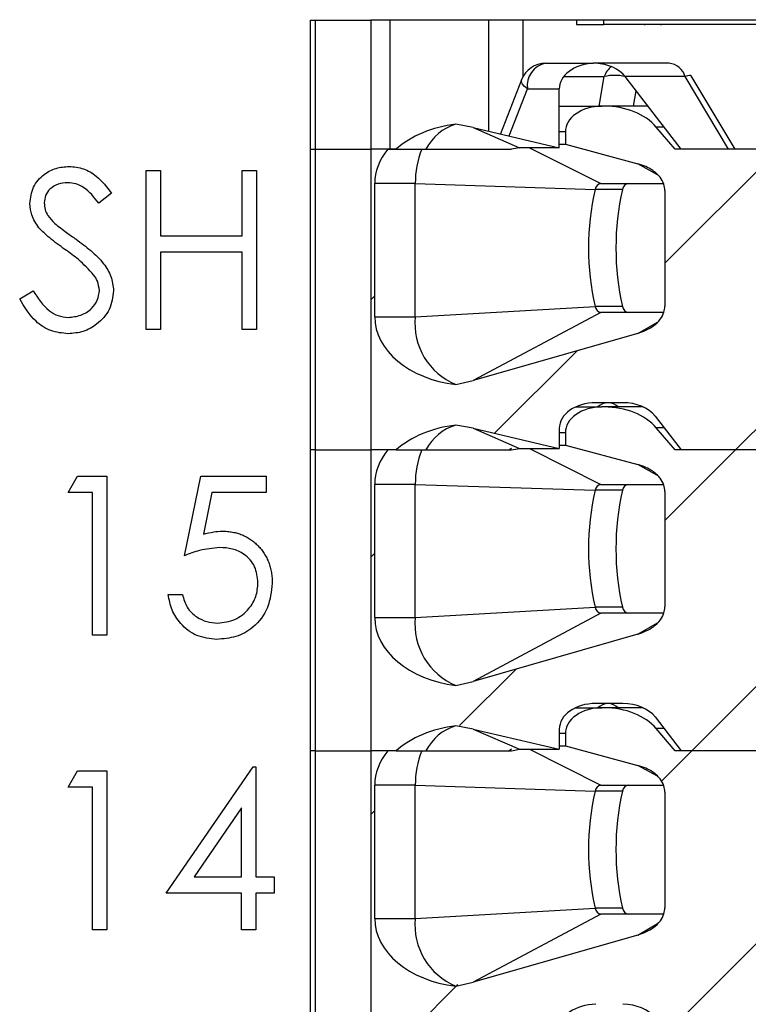
# Model space of a CAD drawing. Extents: x 0.1 to 16.9, y 0.1 to 10.9.
# Drawn here: x 13.2 to 13.7, y 7.3 to 8 of the extents above; entities that cross this region are included whole.
import ezdxf

# ---------------------------------------------------------------- set-up
doc = ezdxf.new("R2010")
doc.units = 0
doc.header["$MEASUREMENT"] = 0
doc.layers.get('0').update_dxf_attribs({"linetype": 'CONTINUOUS'})

msp = doc.modelspace()

# ---------------------------------------------------------------- hatches: boundary and pattern name
at = {"linetype": 'CONTINUOUS'}
h = msp.add_hatch(dxfattribs=at)
h.set_pattern_fill('ANSI31', style=0)
edge = h.paths.add_edge_path(flags=0)
edge.add_line((13.79613, 7.88276), (13.79613, 7.91229))
edge.add_line((13.79613, 7.91229), (13.67458, 7.91229))
edge.add_line((13.67458, 7.91229), (13.66169, 7.92748))
edge.add_ellipse((13.62588, 7.91229), major_axis=(-0.04176, 0), ratio=0.707107, start_angle=210.96376, end_angle=270)
edge.add_line((13.62588, 7.94182), (13.62427, 7.94182))
edge.add_ellipse((13.62427, 7.9241), major_axis=(0.02505, 0), ratio=0.707107, start_angle=90, end_angle=180)
edge.add_line((13.59922, 7.9241), (13.59922, 7.91566))
edge.add_line((13.59922, 7.91566), (13.64905, 7.90224))
edge.add_spline(control_points=[(13.64905, 7.90224), (13.65088, 7.90175), (13.65268, 7.90111), (13.6544, 7.90034), (13.65608, 7.89958), (13.6577, 7.89868), (13.6592, 7.89764), (13.66035, 7.89684), (13.66143, 7.89595), (13.66242, 7.89498), (13.66307, 7.89434), (13.66368, 7.89365), (13.66424, 7.89293), (13.66534, 7.89151), (13.66626, 7.8899), (13.66684, 7.8882), (13.66732, 7.8868), (13.66758, 7.88531), (13.66758, 7.88383)], knot_values=[0, 0, 0, 0, 0.000096, 0.000096, 0.000096, 0.00019, 0.00019, 0.00019, 0.00026, 0.00026, 0.00026, 0.000306, 0.000306, 0.000306, 0.000399, 0.000399, 0.000399, 0.000474, 0.000474, 0.000474, 0.000474], weights=[1, 1, 1, 1, 1, 1, 1, 1, 1, 1, 1, 1, 1, 1, 1, 1, 1, 1, 1], degree=3, periodic=0)
edge.add_line((13.66758, 7.88383), (13.66758, 7.80438))
edge.add_spline(control_points=[(13.66758, 7.80438), (13.66758, 7.803), (13.66735, 7.8016), (13.66693, 7.80028), (13.66639, 7.79858), (13.66552, 7.79696), (13.66446, 7.79552), (13.66314, 7.79372), (13.66149, 7.79213), (13.65969, 7.79079), (13.65654, 7.78844), (13.65284, 7.78675), (13.64905, 7.78566)], knot_values=[0, 0, 0, 0, 0.00007, 0.00007, 0.00007, 0.000161, 0.000161, 0.000161, 0.000275, 0.000275, 0.000275, 0.000478, 0.000478, 0.000478, 0.000478], weights=[1, 1, 1, 1, 1, 1, 1, 1, 1, 1, 1, 1, 1], degree=3, periodic=0)
edge.add_line((13.64905, 7.78566), (13.53597, 7.7533))
edge.add_spline(control_points=[(13.53597, 7.7533), (13.53205, 7.75218), (13.52807, 7.75126), (13.52405, 7.75054)], knot_values=[0, 0, 0, 0, 0.000207, 0.000207, 0.000207, 0.000207], weights=[1, 1, 1, 1], degree=3, periodic=0)
edge.add_ellipse((13.5351, 7.79713), major_axis=(0.06681, 0), ratio=0.707107, start_angle=180, end_angle=260.47831, ccw=False)
edge.add_line((13.46829, 7.79713), (13.46829, 7.88867))
edge.add_ellipse((13.5351, 7.88867), major_axis=(-0.06681, 0), ratio=0.707107, start_angle=330, end_angle=360, ccw=False)
edge.add_line((13.47724, 7.91229), (13.46559, 7.91229))
edge.add_line((13.46559, 7.91229), (13.46559, 7.7056))
edge.add_line((13.46559, 7.7056), (13.48295, 7.7056))
edge.add_ellipse((13.5351, 7.67607), major_axis=(-0.06681, 0), ratio=0.707107, start_angle=279.52169, end_angle=321.31781, ccw=False)
edge.add_spline(control_points=[(13.52405, 7.72266), (13.52806, 7.72214), (13.53204, 7.72143), (13.53597, 7.7205)], knot_values=[0, 0, 0, 0, 0.000205, 0.000205, 0.000205, 0.000205], weights=[1, 1, 1, 1], degree=3, periodic=0)
edge.add_line((13.53597, 7.7205), (13.59504, 7.70658))
edge.add_line((13.59504, 7.70658), (13.59504, 7.72036))
edge.add_ellipse((13.6201, 7.72036), major_axis=(-0.02505, 0), ratio=0.707107, start_angle=270, end_angle=360, ccw=False)
edge.add_line((13.6201, 7.73808), (13.63882, 7.73808))
edge.add_ellipse((13.63882, 7.72036), major_axis=(-0.02505, 0), ratio=0.707107, start_angle=208.61046, end_angle=270, ccw=False)
edge.add_line((13.66082, 7.72884), (13.67875, 7.7056))
edge.add_line((13.67875, 7.7056), (13.79613, 7.7056))
edge.add_line((13.79613, 7.7056), (13.79613, 7.73512))
edge.add_line((13.79613, 7.73512), (13.75603, 7.73512))
edge.add_line((13.75603, 7.73512), (13.75603, 7.77823))
edge.add_line((13.75603, 7.77823), (13.76489, 7.77823))
edge.add_line((13.76489, 7.77823), (13.77375, 7.78709))
edge.add_line((13.77375, 7.78709), (13.77375, 7.88276))
edge.add_line((13.77375, 7.88276), (13.79613, 7.88276))
h = msp.add_hatch(dxfattribs=at)
h.set_pattern_fill('ANSI31', style=0)
edge = h.paths.add_edge_path(flags=0)
edge.add_line((13.79613, 7.67607), (13.79613, 7.7056))
edge.add_line((13.79613, 7.7056), (13.67458, 7.7056))
edge.add_line((13.67458, 7.7056), (13.66169, 7.72079))
edge.add_ellipse((13.62588, 7.7056), major_axis=(-0.04176, 0), ratio=0.707107, start_angle=210.96376, end_angle=270)
edge.add_line((13.62588, 7.73512), (13.62427, 7.73512))
edge.add_ellipse((13.62427, 7.71741), major_axis=(0.02505, 0), ratio=0.707107, start_angle=90, end_angle=180)
edge.add_line((13.59922, 7.71741), (13.59922, 7.70897))
edge.add_line((13.59922, 7.70897), (13.64905, 7.69555))
edge.add_spline(control_points=[(13.64905, 7.69555), (13.65088, 7.69505), (13.65268, 7.69442), (13.6544, 7.69364), (13.65608, 7.69289), (13.6577, 7.69199), (13.6592, 7.69094), (13.66035, 7.69015), (13.66143, 7.68926), (13.66242, 7.68828), (13.66307, 7.68764), (13.66368, 7.68696), (13.66424, 7.68624), (13.66534, 7.68482), (13.66626, 7.68321), (13.66684, 7.6815), (13.66732, 7.68011), (13.66758, 7.67862), (13.66758, 7.67714)], knot_values=[0, 0, 0, 0, 0.000096, 0.000096, 0.000096, 0.00019, 0.00019, 0.00019, 0.00026, 0.00026, 0.00026, 0.000306, 0.000306, 0.000306, 0.000399, 0.000399, 0.000399, 0.000474, 0.000474, 0.000474, 0.000474], weights=[1, 1, 1, 1, 1, 1, 1, 1, 1, 1, 1, 1, 1, 1, 1, 1, 1, 1, 1], degree=3, periodic=0)
edge.add_line((13.66758, 7.67714), (13.66758, 7.59769))
edge.add_spline(control_points=[(13.66758, 7.59769), (13.66758, 7.5963), (13.66735, 7.59491), (13.66693, 7.59359), (13.66639, 7.59189), (13.66552, 7.59027), (13.66446, 7.58883), (13.66314, 7.58702), (13.66149, 7.58544), (13.65969, 7.5841), (13.65654, 7.58175), (13.65284, 7.58005), (13.64905, 7.57897)], knot_values=[0, 0, 0, 0, 0.00007, 0.00007, 0.00007, 0.000161, 0.000161, 0.000161, 0.000275, 0.000275, 0.000275, 0.000478, 0.000478, 0.000478, 0.000478], weights=[1, 1, 1, 1, 1, 1, 1, 1, 1, 1, 1, 1, 1], degree=3, periodic=0)
edge.add_line((13.64905, 7.57897), (13.53597, 7.54661))
edge.add_spline(control_points=[(13.53597, 7.54661), (13.53205, 7.54548), (13.52807, 7.54457), (13.52405, 7.54384)], knot_values=[0, 0, 0, 0, 0.000207, 0.000207, 0.000207, 0.000207], weights=[1, 1, 1, 1], degree=3, periodic=0)
edge.add_ellipse((13.5351, 7.59044), major_axis=(0.06681, 0), ratio=0.707107, start_angle=180, end_angle=260.47831, ccw=False)
edge.add_line((13.46829, 7.59044), (13.46829, 7.68197))
edge.add_ellipse((13.5351, 7.68197), major_axis=(-0.06681, 0), ratio=0.707107, start_angle=330, end_angle=360, ccw=False)
edge.add_line((13.47724, 7.7056), (13.46559, 7.7056))
edge.add_line((13.46559, 7.7056), (13.46559, 7.4989))
edge.add_line((13.46559, 7.4989), (13.48295, 7.4989))
edge.add_ellipse((13.5351, 7.46938), major_axis=(-0.06681, 0), ratio=0.707107, start_angle=279.52169, end_angle=321.31781, ccw=False)
edge.add_spline(control_points=[(13.52405, 7.51597), (13.52806, 7.51545), (13.53204, 7.51474), (13.53597, 7.51381)], knot_values=[0, 0, 0, 0, 0.000205, 0.000205, 0.000205, 0.000205], weights=[1, 1, 1, 1], degree=3, periodic=0)
edge.add_line((13.53597, 7.51381), (13.59504, 7.49989))
edge.add_line((13.59504, 7.49989), (13.59504, 7.51367))
edge.add_ellipse((13.6201, 7.51367), major_axis=(-0.02505, 0), ratio=0.707107, start_angle=270, end_angle=360, ccw=False)
edge.add_line((13.6201, 7.53138), (13.63882, 7.53138))
edge.add_ellipse((13.63882, 7.51367), major_axis=(-0.02505, 0), ratio=0.707107, start_angle=208.61046, end_angle=270, ccw=False)
edge.add_line((13.66082, 7.52215), (13.67875, 7.4989))
edge.add_line((13.67875, 7.4989), (13.79613, 7.4989))
edge.add_line((13.79613, 7.4989), (13.79613, 7.52843))
edge.add_line((13.79613, 7.52843), (13.75603, 7.52843))
edge.add_line((13.75603, 7.52843), (13.75603, 7.57154))
edge.add_line((13.75603, 7.57154), (13.76489, 7.57154))
edge.add_line((13.76489, 7.57154), (13.77375, 7.5804))
edge.add_line((13.77375, 7.5804), (13.77375, 7.67607))
edge.add_line((13.77375, 7.67607), (13.79613, 7.67607))
h = msp.add_hatch(dxfattribs=at)
h.set_pattern_fill('ANSI31', style=0)
edge = h.paths.add_edge_path(flags=0)
edge.add_line((13.79613, 7.46938), (13.79613, 7.4989))
edge.add_line((13.79613, 7.4989), (13.67458, 7.4989))
edge.add_line((13.67458, 7.4989), (13.66169, 7.51409))
edge.add_ellipse((13.62588, 7.4989), major_axis=(-0.04176, 0), ratio=0.707107, start_angle=210.96376, end_angle=270)
edge.add_line((13.62588, 7.52843), (13.62427, 7.52843))
edge.add_ellipse((13.62427, 7.51071), major_axis=(0.02505, 0), ratio=0.707107, start_angle=90, end_angle=180)
edge.add_line((13.59922, 7.51071), (13.59922, 7.50228))
edge.add_line((13.59922, 7.50228), (13.64905, 7.48885))
edge.add_spline(control_points=[(13.64905, 7.48885), (13.65088, 7.48836), (13.65268, 7.48773), (13.6544, 7.48695), (13.65608, 7.4862), (13.6577, 7.4853), (13.6592, 7.48425), (13.66035, 7.48345), (13.66143, 7.48257), (13.66242, 7.48159), (13.66307, 7.48095), (13.66368, 7.48027), (13.66424, 7.47955), (13.66534, 7.47812), (13.66626, 7.47651), (13.66684, 7.47481), (13.66732, 7.47342), (13.66758, 7.47192), (13.66758, 7.47045)], knot_values=[0, 0, 0, 0, 0.000096, 0.000096, 0.000096, 0.00019, 0.00019, 0.00019, 0.00026, 0.00026, 0.00026, 0.000306, 0.000306, 0.000306, 0.000399, 0.000399, 0.000399, 0.000474, 0.000474, 0.000474, 0.000474], weights=[1, 1, 1, 1, 1, 1, 1, 1, 1, 1, 1, 1, 1, 1, 1, 1, 1, 1, 1], degree=3, periodic=0)
edge.add_line((13.66758, 7.47045), (13.66758, 7.39099))
edge.add_spline(control_points=[(13.66758, 7.39099), (13.66758, 7.38961), (13.66735, 7.38822), (13.66693, 7.3869), (13.66639, 7.38519), (13.66552, 7.38358), (13.66446, 7.38213), (13.66314, 7.38033), (13.66149, 7.37875), (13.65969, 7.37741), (13.65654, 7.37505), (13.65284, 7.37336), (13.64905, 7.37228)], knot_values=[0, 0, 0, 0, 0.00007, 0.00007, 0.00007, 0.000161, 0.000161, 0.000161, 0.000275, 0.000275, 0.000275, 0.000478, 0.000478, 0.000478, 0.000478], weights=[1, 1, 1, 1, 1, 1, 1, 1, 1, 1, 1, 1, 1], degree=3, periodic=0)
edge.add_line((13.64905, 7.37228), (13.53597, 7.33991))
edge.add_spline(control_points=[(13.53597, 7.33991), (13.53205, 7.33879), (13.52807, 7.33787), (13.52405, 7.33715)], knot_values=[0, 0, 0, 0, 0.000207, 0.000207, 0.000207, 0.000207], weights=[1, 1, 1, 1], degree=3, periodic=0)
edge.add_ellipse((13.5351, 7.38375), major_axis=(0.06681, 0), ratio=0.707107, start_angle=180, end_angle=260.47831, ccw=False)
edge.add_line((13.46829, 7.38375), (13.46829, 7.47528))
edge.add_ellipse((13.5351, 7.47528), major_axis=(-0.06681, 0), ratio=0.707107, start_angle=330, end_angle=360, ccw=False)
edge.add_line((13.47724, 7.4989), (13.46559, 7.4989))
edge.add_line((13.46559, 7.4989), (13.46559, 7.29221))
edge.add_line((13.46559, 7.29221), (13.48295, 7.29221))
edge.add_ellipse((13.5351, 7.26268), major_axis=(-0.06681, 0), ratio=0.707107, start_angle=279.52169, end_angle=321.31781, ccw=False)
edge.add_spline(control_points=[(13.52405, 7.30928), (13.52806, 7.30876), (13.53204, 7.30804), (13.53597, 7.30712)], knot_values=[0, 0, 0, 0, 0.000205, 0.000205, 0.000205, 0.000205], weights=[1, 1, 1, 1], degree=3, periodic=0)
edge.add_line((13.53597, 7.30712), (13.59504, 7.29319))
edge.add_line((13.59504, 7.29319), (13.59504, 7.30697))
edge.add_ellipse((13.6201, 7.30697), major_axis=(-0.02505, 0), ratio=0.707107, start_angle=270, end_angle=360, ccw=False)
edge.add_line((13.6201, 7.32469), (13.63882, 7.32469))
edge.add_ellipse((13.63882, 7.30697), major_axis=(-0.02505, 0), ratio=0.707107, start_angle=208.61046, end_angle=270, ccw=False)
edge.add_line((13.66082, 7.31546), (13.67875, 7.29221))
edge.add_line((13.67875, 7.29221), (13.79613, 7.29221))
edge.add_line((13.79613, 7.29221), (13.79613, 7.32174))
edge.add_line((13.79613, 7.32174), (13.75603, 7.32174))
edge.add_line((13.75603, 7.32174), (13.75603, 7.36485))
edge.add_line((13.75603, 7.36485), (13.76489, 7.36485))
edge.add_line((13.76489, 7.36485), (13.77375, 7.37371))
edge.add_line((13.77375, 7.37371), (13.77375, 7.46938))
edge.add_line((13.77375, 7.46938), (13.79613, 7.46938))

# ---------------------------------------------------------------- linework, layer by layer
at = {"color": 7, "linetype": 'CONTINUOUS'}
for p, q in [((13.42414, 8.00087), (13.4276, 8.00087)), ((13.42414, 7.91229), (13.42414, 8.00087)), ((13.4276, 8.00087), (13.46559, 8.00087)), ((13.4276, 7.91229), (13.4276, 8.00087)), ((13.79613, 8.00087), (13.46559, 8.00087)), ((13.46559, 8.00087), (13.46559, 7.91229)), ((13.47877, 8.00087), (13.47877, 7.91229)), ((13.54668, 7.92467), (13.54668, 8.00087)), ((13.5703, 7.96243), (13.5703, 8.00087)), ((13.60684, 8.00087), (13.60684, 7.99792)), ((13.60684, 7.99792), (13.62573, 7.99792)), ((13.62573, 7.99792), (13.62573, 8.00087)), ((13.79613, 7.99792), (13.62573, 7.99792)), ((13.65389, 8.00087), (13.65389, 8.00124)), ((13.65389, 7.99755), (13.65389, 7.99792)), ((13.66505, 8.00087), (13.66505, 8.00124)), ((13.66505, 7.99755), (13.66505, 7.99792)), ((13.58568, 7.97134), (13.61825, 7.97134)), ((13.6201, 7.9713), (13.61832, 7.9713)), ((13.67044, 7.97134), (13.62017, 7.97134)), ((13.56915, 7.96), (13.55479, 7.92276)), ((13.68144, 7.96211), (13.64032, 7.96211)), ((13.67875, 7.91229), (13.64032, 7.96211)), ((13.71122, 7.91229), (13.68144, 7.96211)), ((13.71579, 7.91229), (13.68564, 7.96272)), ((13.57315, 7.95363), (13.59504, 7.95363)), ((13.59504, 7.91327), (13.59504, 7.95363)), ((13.59504, 7.94182), (13.62427, 7.94182)), ((13.62588, 7.94182), (13.62427, 7.94182)), ((13.65598, 7.94182), (13.62588, 7.94182)), ((13.53597, 7.92719), (13.52405, 7.92936)), ((13.53597, 7.92719), (13.56766, 7.91327)), ((13.53597, 7.92719), (13.59504, 7.91327)), ((13.59922, 7.9241), (13.59922, 7.91566)), ((13.67458, 7.91229), (13.66169, 7.92748)), ((13.59504, 7.91566), (13.59922, 7.91566)), ((13.59922, 7.91566), (13.64905, 7.90224)), ((13.42414, 7.91229), (13.4276, 7.91229)), ((13.42414, 7.70559), (13.42414, 7.91229)), ((13.4276, 7.91229), (13.46559, 7.91229)), ((13.4276, 7.70559), (13.4276, 7.91229)), ((13.48295, 7.91229), (13.46559, 7.91229)), ((13.46559, 7.91229), (13.46559, 7.70559)), ((13.47724, 7.91229), (13.46559, 7.91229)), ((13.47724, 7.91229), (13.48295, 7.91229)), ((13.48295, 7.91229), (13.5035, 7.91229)), ((13.56766, 7.91327), (13.56223, 7.91229)), ((13.59504, 7.91327), (13.56766, 7.91327)), ((13.79613, 7.91229), (13.67458, 7.91229)), ((13.79613, 7.91229), (13.67875, 7.91229)), ((13.31144, 7.89764), (13.32125, 7.89764)), ((13.31144, 7.78826), (13.31144, 7.89764)), ((13.32125, 7.89764), (13.32125, 7.85277)), ((13.37734, 7.89764), (13.38716, 7.89764)), ((13.37734, 7.85277), (13.37734, 7.89764)), ((13.38716, 7.89764), (13.38716, 7.78826)), ((13.49617, 7.88867), (13.46829, 7.88867)), ((13.46829, 7.79713), (13.46829, 7.88867)), ((13.49617, 7.88867), (13.61969, 7.88459)), ((13.49617, 7.79713), (13.49617, 7.88867)), ((13.62366, 7.88867), (13.66658, 7.88867)), ((13.2876, 7.88193), (13.27873, 7.8752)), ((13.63848, 7.88459), (13.61969, 7.88459)), ((13.66758, 7.88383), (13.66758, 7.80438)), ((13.32125, 7.85277), (13.37734, 7.85277)), ((13.37734, 7.84155), (13.32125, 7.84155)), ((13.32125, 7.84155), (13.32125, 7.78826)), ((13.37734, 7.78826), (13.37734, 7.84155)), ((13.2245, 7.80936), (13.23375, 7.81491)), ((13.49617, 7.79713), (13.61969, 7.80416)), ((13.63848, 7.80416), (13.61969, 7.80416)), ((13.46829, 7.79713), (13.49617, 7.79713)), ((13.62366, 7.80008), (13.53597, 7.7533)), ((13.66683, 7.80008), (13.62366, 7.80008)), ((13.32125, 7.78826), (13.31144, 7.78826)), ((13.38716, 7.78826), (13.37734, 7.78826)), ((13.64905, 7.78566), (13.53597, 7.7533)), ((13.52405, 7.75054), (13.53597, 7.7533)), ((13.60625, 7.73512), (13.62427, 7.73512)), ((13.63882, 7.73808), (13.6201, 7.73808)), ((13.62588, 7.73512), (13.62427, 7.73512)), ((13.65267, 7.73512), (13.62588, 7.73512)), ((13.66082, 7.72884), (13.67875, 7.70559)), ((13.53597, 7.7205), (13.52405, 7.72266)), ((13.53597, 7.7205), (13.56766, 7.70658)), ((13.53597, 7.7205), (13.59504, 7.70658)), ((13.59504, 7.72036), (13.59504, 7.70658)), ((13.67458, 7.70559), (13.66169, 7.72079)), ((13.59922, 7.71741), (13.59922, 7.70897)), ((13.56033, 7.70559), (13.56229, 7.70694)), ((13.56223, 7.70559), (13.56766, 7.70658)), ((13.56766, 7.70658), (13.59504, 7.70658)), ((13.59504, 7.70897), (13.59922, 7.70897)), ((13.59922, 7.70897), (13.64905, 7.69555)), ((13.42414, 7.4989), (13.42414, 7.70559)), ((13.4276, 7.70559), (13.42414, 7.70559)), ((13.4276, 7.4989), (13.4276, 7.70559)), ((13.4276, 7.70559), (13.46559, 7.70559)), ((13.46559, 7.70559), (13.46559, 7.4989)), ((13.47724, 7.70559), (13.46559, 7.70559)), ((13.48295, 7.70559), (13.46559, 7.70559)), ((13.48295, 7.70559), (13.5035, 7.70559)), ((13.79613, 7.70559), (13.67458, 7.70559)), ((13.79613, 7.70559), (13.67875, 7.70559)), ((13.25773, 7.67642), (13.26415, 7.68764)), ((13.26415, 7.68764), (13.28437, 7.68764)), ((13.28437, 7.68764), (13.28437, 7.57826)), ((13.33766, 7.63295), (13.34887, 7.68764)), ((13.34887, 7.68764), (13.39375, 7.68764)), ((13.39375, 7.68764), (13.39375, 7.67642)), ((13.49617, 7.68197), (13.46829, 7.68197)), ((13.46829, 7.59044), (13.46829, 7.68197)), ((13.49617, 7.68197), (13.61969, 7.6779)), ((13.49617, 7.59044), (13.49617, 7.68197)), ((13.62366, 7.68197), (13.66658, 7.68197)), ((13.27456, 7.67642), (13.25773, 7.67642)), ((13.27456, 7.57826), (13.27456, 7.67642)), ((13.35654, 7.67642), (13.35065, 7.64765)), ((13.39375, 7.67642), (13.35654, 7.67642)), ((13.63848, 7.6779), (13.61969, 7.6779)), ((13.66758, 7.67714), (13.66758, 7.59769)), ((13.32644, 7.60631), (13.33625, 7.60631)), ((13.49617, 7.59044), (13.61969, 7.59747)), ((13.62366, 7.59339), (13.53597, 7.54661)), ((13.63848, 7.59747), (13.61969, 7.59747)), ((13.66683, 7.59339), (13.62366, 7.59339)), ((13.46829, 7.59044), (13.49617, 7.59044)), ((13.28437, 7.57826), (13.27456, 7.57826)), ((13.64905, 7.57897), (13.53597, 7.54661)), ((13.52405, 7.54385), (13.53597, 7.54661)), ((13.63882, 7.53138), (13.6201, 7.53138)), ((13.60625, 7.52843), (13.62427, 7.52843)), ((13.62588, 7.52843), (13.62427, 7.52843)), ((13.65267, 7.52843), (13.62588, 7.52843)), ((13.66082, 7.52215), (13.67875, 7.4989)), ((13.53597, 7.51381), (13.52405, 7.51597)), ((13.53597, 7.51381), (13.56766, 7.49989)), ((13.53597, 7.51381), (13.59504, 7.49989)), ((13.59504, 7.51367), (13.59504, 7.49989)), ((13.59922, 7.51071), (13.59922, 7.50228)), ((13.67458, 7.4989), (13.66169, 7.51409)), ((13.42414, 7.29221), (13.42414, 7.4989)), ((13.4276, 7.4989), (13.42414, 7.4989)), ((13.4276, 7.29221), (13.4276, 7.4989)), ((13.4276, 7.4989), (13.46559, 7.4989)), ((13.46559, 7.4989), (13.46559, 7.29221)), ((13.47724, 7.4989), (13.46559, 7.4989)), ((13.48295, 7.4989), (13.46559, 7.4989)), ((13.48295, 7.4989), (13.5035, 7.4989)), ((13.56033, 7.4989), (13.56229, 7.50024)), ((13.56223, 7.4989), (13.56766, 7.49989)), ((13.56766, 7.49989), (13.59504, 7.49989)), ((13.59504, 7.50228), (13.59922, 7.50228)), ((13.59922, 7.50228), (13.64905, 7.48885)), ((13.79613, 7.4989), (13.67458, 7.4989)), ((13.79613, 7.4989), (13.67875, 7.4989)), ((13.25773, 7.47392), (13.26415, 7.48514)), ((13.26415, 7.48514), (13.28437, 7.48514)), ((13.28437, 7.48514), (13.28437, 7.37576)), ((13.32504, 7.40101), (13.38474, 7.48795)), ((13.38474, 7.48795), (13.38674, 7.48795)), ((13.38674, 7.48795), (13.38674, 7.41222)), ((13.27456, 7.47392), (13.25773, 7.47392)), ((13.27456, 7.37576), (13.27456, 7.47392)), ((13.49617, 7.47528), (13.46829, 7.47528)), ((13.46829, 7.38374), (13.46829, 7.47528)), ((13.49617, 7.47528), (13.61969, 7.4712)), ((13.49617, 7.38374), (13.49617, 7.47528)), ((13.63848, 7.4712), (13.61969, 7.4712)), ((13.62366, 7.47528), (13.66658, 7.47528)), ((13.66758, 7.47045), (13.66758, 7.39099)), ((13.37692, 7.45973), (13.34432, 7.41222)), ((13.37692, 7.41222), (13.37692, 7.45973)), ((13.34432, 7.41222), (13.37692, 7.41222)), ((13.38674, 7.41222), (13.39936, 7.41222)), ((13.39936, 7.41222), (13.39936, 7.40101)), ((13.37692, 7.40101), (13.32504, 7.40101)), ((13.37692, 7.37576), (13.37692, 7.40101)), ((13.38674, 7.40101), (13.38674, 7.37576)), ((13.39936, 7.40101), (13.38674, 7.40101)), ((13.49617, 7.38374), (13.61969, 7.39078)), ((13.63848, 7.39078), (13.61969, 7.39078)), ((13.46829, 7.38374), (13.49617, 7.38374)), ((13.62366, 7.3867), (13.53597, 7.33991)), ((13.66683, 7.3867), (13.62366, 7.3867)), ((13.28437, 7.37576), (13.27456, 7.37576)), ((13.38674, 7.37576), (13.37692, 7.37576)), ((13.64905, 7.37228), (13.53597, 7.33991)), ((13.52405, 7.33715), (13.53597, 7.33991))]:
    msp.add_line(p, q, dxfattribs=at)
at = {"color": 8, "linetype": 'CONTINUOUS'}
for p, q in [((13.5981, 7.96211), (13.62591, 7.96211)), ((13.62239, 7.94182), (13.62591, 7.96211)), ((13.56071, 7.92136), (13.57315, 7.95363)), ((13.64598, 7.94182), (13.64781, 7.9524)), ((13.59922, 7.9241), (13.59504, 7.9241)), ((13.66703, 7.92748), (13.66169, 7.92748)), ((13.57466, 7.91327), (13.62366, 7.88867)), ((13.66263, 7.89475), (13.64905, 7.90224)), ((13.64905, 7.78566), (13.66243, 7.79351)), ((13.66703, 7.72079), (13.66169, 7.72079)), ((13.59922, 7.71741), (13.59504, 7.71741)), ((13.57466, 7.70658), (13.62366, 7.68197)), ((13.66263, 7.68805), (13.64905, 7.69555)), ((13.64905, 7.57897), (13.66243, 7.58682)), ((13.59922, 7.51071), (13.59504, 7.51071)), ((13.66703, 7.51409), (13.66169, 7.51409)), ((13.57466, 7.49989), (13.62366, 7.47528)), ((13.66263, 7.48136), (13.64905, 7.48885)), ((13.64905, 7.37228), (13.66243, 7.38013))]:
    msp.add_line(p, q, dxfattribs=at)
at = {"color": 8, "linetype": 'CONTINUOUS', "flags": 128}
msp.add_lwpolyline([(13.57315, 7.95363), (13.57125, 7.95528), (13.5699, 7.95687), (13.56916, 7.95834), (13.56905, 7.95963), (13.56915, 7.96)], dxfattribs=at)
at = {"color": 7, "linetype": 'CONTINUOUS', "flags": 128}
msp.add_lwpolyline([(13.68564, 7.96272), (13.68531, 7.96294), (13.68445, 7.96296), (13.68315, 7.96268), (13.68144, 7.96211)], dxfattribs=at)
at = {"color": 7, "linetype": 'CONTINUOUS'}
for centre, radius, start, end in [((13.58568, 7.95363), 0.01772, 90, 158.90864), ((13.58881, 7.95584), 0.01581, 101.42026, 188.04896), ((13.6192, 7.96302), 0.00833, 89.90176, 96.01033), ((13.61922, 7.96304), 0.00831, 83.98303, 90.09901), ((13.66918, 7.95868), 0.01273, 15.63985, 84.3291), ((13.66931, 7.95882), 0.01257, 14.97983, 84.82963), ((13.5334, 7.89719), 0.03349, 106.20468, 153.21363), ((13.55906, 7.88898), 0.06289, 158.25132, 180.28879), ((13.62429, 7.88408), 0.00463, 97.79304, 173.74745), ((13.64308, 7.88408), 0.00463, 97.79304, 173.74745), ((13.7963, 7.84437), 0.18113, 167.17229, 192.82771), ((13.81508, 7.84437), 0.18112, 167.17146, 192.82854), ((13.62429, 7.80467), 0.00462, 186.27731, 262.23165), ((13.64308, 7.80467), 0.00462, 186.27731, 262.23165), ((13.54134, 7.79252), 0.0454, 174.17144, 247.61943), ((13.5334, 7.6905), 0.03349, 106.20188, 153.20481), ((13.55906, 7.68229), 0.06289, 158.25136, 180.29188), ((13.62429, 7.67739), 0.00462, 97.76835, 173.72269), ((13.64308, 7.67739), 0.00462, 97.76835, 173.72269), ((13.7963, 7.63768), 0.18113, 167.17229, 192.82771), ((13.81508, 7.63768), 0.18112, 167.17146, 192.82854), ((13.62429, 7.59797), 0.00462, 186.27731, 262.23165), ((13.64308, 7.59797), 0.00462, 186.27731, 262.23165), ((13.54133, 7.58582), 0.0454, 174.16431, 247.62656), ((13.5334, 7.48379), 0.0335, 106.20946, 153.19723), ((13.55908, 7.4756), 0.06291, 158.25549, 180.28774), ((13.79629, 7.43099), 0.18112, 167.17179, 192.82821), ((13.62429, 7.4707), 0.00462, 97.76835, 173.72269), ((13.81507, 7.43099), 0.18111, 167.17096, 192.82904), ((13.64308, 7.4707), 0.00462, 97.76835, 173.72269), ((13.62429, 7.39128), 0.00462, 186.22084, 262.23867), ((13.64308, 7.39128), 0.00462, 186.22084, 262.23867), ((13.54133, 7.37913), 0.04539, 174.16784, 247.62685)]:
    msp.add_arc(centre, radius, start, end, dxfattribs=at)
at = {"color": 8, "linetype": 'CONTINUOUS'}
for centre, radius, start, end in [((13.64081, 7.95688), 0.01579, 128.83694, 160.6405), ((13.63311, 7.93308), 0.02992, 76.04964, 103.92237), ((13.62881, 7.72786), 0.01022, 91.48537, 134.70428), ((13.62828, 7.72787), 0.01021, 45.27527, 88.52981), ((13.62882, 7.52113), 0.01025, 91.53055, 134.60982), ((13.62827, 7.52114), 0.01024, 45.3695, 88.48488)]:
    msp.add_arc(centre, radius, start, end, dxfattribs=at)
at = {"color": 7, "linetype": 'CONTINUOUS'}
for centre, major_axis, start_param, end_param in [((13.6201, 7.95363), (0.02505, 0), 1.641548, 3.141593), ((13.61832, 7.95363), (0.02505, 0), 0.499347, 1.500045), ((13.62427, 7.9241), (0.02505, 0), 1.570796, 3.141593), ((13.62588, 7.91229), (-0.04176, 0), 3.682012, 4.712389), ((13.5351, 7.88276), (-0.06681, 0), 4.878574, 5.608054), ((13.5351, 7.88867), (-0.06681, 0), 5.759587, 6.283185), ((13.5351, 7.79713), (0.06681, 0), 3.141593, 4.546204), ((13.6201, 7.72036), (-0.02505, 0), 4.712389, 6.283185), ((13.62427, 7.71741), (0.02505, 0), 1.570796, 3.141593), ((13.62588, 7.7056), (-0.04176, 0), 3.682012, 4.712389), ((13.63882, 7.72036), (-0.02505, 0), 3.640939, 4.712389), ((13.5351, 7.67607), (-0.06681, 0), 4.878574, 5.608054), ((13.5351, 7.68197), (-0.06681, 0), 5.759587, 6.283185), ((13.5351, 7.59044), (0.06681, 0), 3.141593, 4.546204), ((13.6201, 7.51367), (-0.02505, 0), 4.712389, 6.283185), ((13.63882, 7.51367), (-0.02505, 0), 3.640939, 4.712389), ((13.62427, 7.51071), (0.02505, 0), 1.570796, 3.141593), ((13.62588, 7.4989), (-0.04176, 0), 3.682012, 4.712389), ((13.5351, 7.46938), (-0.06681, 0), 4.878574, 5.608054), ((13.5351, 7.47528), (-0.06681, 0), 5.759587, 6.283185), ((13.5351, 7.38375), (0.06681, 0), 3.141593, 4.546204), ((13.6201, 7.30697), (-0.02505, 0), 4.712389, 6.283185), ((13.63882, 7.30697), (-0.02505, 0), 3.640939, 4.712389)]:
    msp.add_ellipse(centre, major_axis=major_axis, ratio=0.707107, start_param=start_param, end_param=end_param, dxfattribs=at)
for points, knots in [([(13.50065, 7.91229), (13.50695, 7.91229), (13.51984, 7.91229), (13.53783, 7.91229), (13.54986, 7.91229), (13.55501, 7.91229)], [0, 0, 0, 0, 0.353559, 0.723166, 1, 1, 1, 1]), ([(13.5035, 7.91229), (13.51283, 7.91229), (13.53011, 7.91229), (13.55003, 7.91229), (13.56031, 7.91229), (13.56223, 7.91229)], [0, 0, 0, 0, 0.488232, 0.904095, 1, 1, 1, 1]), ([(13.66758, 7.88383), (13.66743, 7.88531), (13.66709, 7.8886), (13.66487, 7.89231), (13.66214, 7.89537), (13.65892, 7.898), (13.65442, 7.90054), (13.65086, 7.90167), (13.64905, 7.90224)], [0, 0, 0, 0, 0.1584139, 0.3519214, 0.4497961, 0.5993579, 0.7965535, 1, 1, 1, 1]), ([(13.23151, 7.87492), (13.23199, 7.8788), (13.23294, 7.88656), (13.24039, 7.89501), (13.24933, 7.89968), (13.25542, 7.90019), (13.25846, 7.90045)], [0, 0, 0, 0, 0.27951, 0.558813, 0.779348, 1, 1, 1, 1]), ([(13.25846, 7.90045), (13.26183, 7.90012), (13.26857, 7.89947), (13.27912, 7.89304), (13.28438, 7.88615), (13.2876, 7.88193)], [0, 0, 0, 0, 0.279791, 0.559492, 1, 1, 1, 1]), ([(13.25737, 7.88923), (13.25514, 7.88905), (13.25071, 7.88871), (13.24535, 7.88532), (13.24187, 7.88062), (13.24151, 7.87713), (13.24133, 7.87538)], [0, 0, 0, 0, 0.28034, 0.559881, 0.779979, 1, 1, 1, 1]), ([(13.27873, 7.8752), (13.27564, 7.87918), (13.27135, 7.88473), (13.26323, 7.88877), (13.25932, 7.88908), (13.25737, 7.88923)], [0, 0, 0, 0, 0.559847, 0.779865, 1, 1, 1, 1]), ([(13.24133, 7.87538), (13.24145, 7.87385), (13.24171, 7.8708), (13.24408, 7.86577), (13.24685, 7.86296), (13.24854, 7.86125)], [0, 0, 0, 0, 0.279866, 0.559778, 1, 1, 1, 1]), ([(13.23762, 7.85827), (13.23569, 7.8611), (13.23225, 7.86617), (13.23174, 7.87224), (13.23151, 7.87492)], [0, 0, 0, 0, 0.559779, 1, 1, 1, 1]), ([(13.25555, 7.84339), (13.25198, 7.84591), (13.24562, 7.85041), (13.24006, 7.85587), (13.23762, 7.85827)], [0, 0, 0, 0, 0.560449, 1, 1, 1, 1]), ([(13.24854, 7.86125), (13.25123, 7.85915), (13.25605, 7.85541), (13.26104, 7.8519), (13.26324, 7.85036)], [0, 0, 0, 0, 0.559853, 1, 1, 1, 1]), ([(13.26324, 7.85036), (13.26664, 7.84783), (13.27344, 7.84277), (13.28193, 7.83452), (13.28777, 7.82504), (13.28859, 7.81839), (13.289, 7.81506)], [0, 0, 0, 0, 0.2805295, 0.5607282, 0.780593, 1, 1, 1, 1]), ([(13.27527, 7.82595), (13.2719, 7.82956), (13.26587, 7.836), (13.2587, 7.84113), (13.25555, 7.84339)], [0, 0, 0, 0, 0.559545, 1, 1, 1, 1]), ([(13.27919, 7.81521), (13.27892, 7.81739), (13.27843, 7.82129), (13.27623, 7.82452), (13.27527, 7.82595)], [0, 0, 0, 0, 0.559121, 1, 1, 1, 1]), ([(13.23375, 7.81491), (13.237, 7.80991), (13.24153, 7.80295), (13.25079, 7.7974), (13.25544, 7.79692), (13.25776, 7.79668)], [0, 0, 0, 0, 0.5592789, 0.7797682, 1, 1, 1, 1]), ([(13.25776, 7.79668), (13.2607, 7.79698), (13.26656, 7.79759), (13.27376, 7.80198), (13.27832, 7.80829), (13.2789, 7.81291), (13.27919, 7.81521)], [0, 0, 0, 0, 0.280197, 0.560087, 0.780159, 1, 1, 1, 1]), ([(13.289, 7.81506), (13.28839, 7.81059), (13.28716, 7.80163), (13.27841, 7.79212), (13.26832, 7.78631), (13.26128, 7.78574), (13.25776, 7.78546)], [0, 0, 0, 0, 0.2791572, 0.5590847, 0.7794452, 1, 1, 1, 1]), ([(13.25776, 7.78546), (13.25371, 7.78586), (13.24562, 7.78668), (13.23316, 7.79492), (13.22778, 7.80388), (13.2245, 7.80936)], [0, 0, 0, 0, 0.279894, 0.559712, 1, 1, 1, 1]), ([(13.64905, 7.78566), (13.65279, 7.78708), (13.65864, 7.7893), (13.66441, 7.79497), (13.66714, 7.79981), (13.66745, 7.80299), (13.66758, 7.80438)], [0, 0, 0, 0, 0.4213725, 0.6607295, 0.852061, 1, 1, 1, 1]), ([(13.50065, 7.70559), (13.50695, 7.70559), (13.51983, 7.70559), (13.53798, 7.70559), (13.55016, 7.70559), (13.55547, 7.70559)], [0, 0, 0, 0, 0.350655, 0.717225, 1, 1, 1, 1]), ([(13.5035, 7.70559), (13.51283, 7.70559), (13.53011, 7.70559), (13.55003, 7.70559), (13.56031, 7.70559), (13.56223, 7.70559)], [0, 0, 0, 0, 0.488232, 0.904095, 1, 1, 1, 1]), ([(13.66758, 7.67714), (13.66743, 7.67862), (13.66709, 7.68191), (13.66487, 7.68562), (13.66215, 7.68868), (13.65891, 7.69131), (13.65442, 7.69384), (13.65086, 7.69497), (13.64905, 7.69555)], [0, 0, 0, 0, 0.1585271, 0.3519106, 0.4498726, 0.5993437, 0.7965255, 1, 1, 1, 1]), ([(13.35065, 7.64765), (13.35301, 7.6483), (13.35724, 7.64947), (13.36161, 7.64968), (13.36353, 7.64978)], [0, 0, 0, 0, 0.5600949, 1, 1, 1, 1]), ([(13.36353, 7.64978), (13.36475, 7.64975), (13.36716, 7.6497), (13.37067, 7.64919), (13.37403, 7.64845), (13.37721, 7.64731), (13.38024, 7.64592), (13.38308, 7.64416), (13.38576, 7.64211), (13.38827, 7.63978), (13.39054, 7.63719), (13.39251, 7.63439), (13.39423, 7.63144), (13.39557, 7.62828), (13.39667, 7.62497), (13.39739, 7.62146), (13.39787, 7.61779), (13.39793, 7.61528), (13.39795, 7.614)], [0, 0, 0, 0, 0.0658003, 0.1293799, 0.1907833, 0.2512931, 0.3108203, 0.3703697, 0.4307603, 0.4925975, 0.5548133, 0.6160904, 0.6769309, 0.7382889, 0.8007843, 0.8647926, 0.931053, 0.9999688, 0.9999688, 0.9999688, 0.9999688]), ([(13.36176, 7.63856), (13.35713, 7.63808), (13.34885, 7.63722), (13.34108, 7.63426), (13.33766, 7.63295)], [0, 0, 0, 0, 0.559402, 1, 1, 1, 1]), ([(13.38814, 7.61442), (13.38773, 7.6182), (13.38693, 7.62576), (13.37955, 7.63398), (13.37064, 7.63804), (13.36472, 7.63839), (13.36176, 7.63856)], [0, 0, 0, 0, 0.2795172, 0.5585952, 0.7790738, 1, 1, 1, 1]), ([(13.39795, 7.614), (13.39731, 7.60833), (13.39604, 7.59699), (13.38621, 7.5838), (13.37321, 7.57648), (13.36428, 7.5758), (13.35981, 7.57546)], [0, 0, 0, 0, 0.279864, 0.5593, 0.779449, 1, 1, 1, 1]), ([(13.36038, 7.58668), (13.36448, 7.58715), (13.37268, 7.5881), (13.3818, 7.5956), (13.38737, 7.60474), (13.38788, 7.61119), (13.38814, 7.61442)], [0, 0, 0, 0, 0.279593, 0.55938, 0.779519, 1, 1, 1, 1]), ([(13.35981, 7.57546), (13.35512, 7.57595), (13.34575, 7.57691), (13.33516, 7.58528), (13.32858, 7.59547), (13.32715, 7.6027), (13.32644, 7.60631)], [0, 0, 0, 0, 0.27958, 0.558979, 0.779347, 1, 1, 1, 1]), ([(13.33625, 7.60631), (13.3371, 7.60322), (13.33879, 7.59705), (13.34547, 7.5908), (13.35291, 7.5873), (13.35789, 7.58689), (13.36038, 7.58668)], [0, 0, 0, 0, 0.280023, 0.559188, 0.779634, 1, 1, 1, 1]), ([(13.64905, 7.57897), (13.65279, 7.58038), (13.65865, 7.5826), (13.66441, 7.58828), (13.66714, 7.59312), (13.66745, 7.5963), (13.66758, 7.59769)], [0, 0, 0, 0, 0.421304, 0.660741, 0.852066, 1, 1, 1, 1]), ([(13.50065, 7.4989), (13.50695, 7.4989), (13.51983, 7.4989), (13.53798, 7.4989), (13.55016, 7.4989), (13.55547, 7.4989)], [0, 0, 0, 0, 0.350655, 0.717225, 1, 1, 1, 1]), ([(13.5035, 7.4989), (13.51283, 7.4989), (13.53011, 7.4989), (13.55003, 7.4989), (13.56031, 7.4989), (13.56223, 7.4989)], [0, 0, 0, 0, 0.488232, 0.904095, 1, 1, 1, 1]), ([(13.66758, 7.47045), (13.66743, 7.47193), (13.66709, 7.47522), (13.66487, 7.47893), (13.66214, 7.48199), (13.65892, 7.48461), (13.65442, 7.48715), (13.65086, 7.48828), (13.64905, 7.48885)], [0, 0, 0, 0, 0.158529, 0.351915, 0.449785, 0.599338, 0.796523, 1, 1, 1, 1]), ([(13.64905, 7.37228), (13.65279, 7.37369), (13.65865, 7.37591), (13.66441, 7.38159), (13.66714, 7.38642), (13.66745, 7.38961), (13.66758, 7.39099)], [0, 0, 0, 0, 0.421335, 0.660759, 0.852074, 1, 1, 1, 1])]:
    msp.add_open_spline(points, degree=3, knots=knots, dxfattribs=at)

doc.saveas('drawing.dxf')
